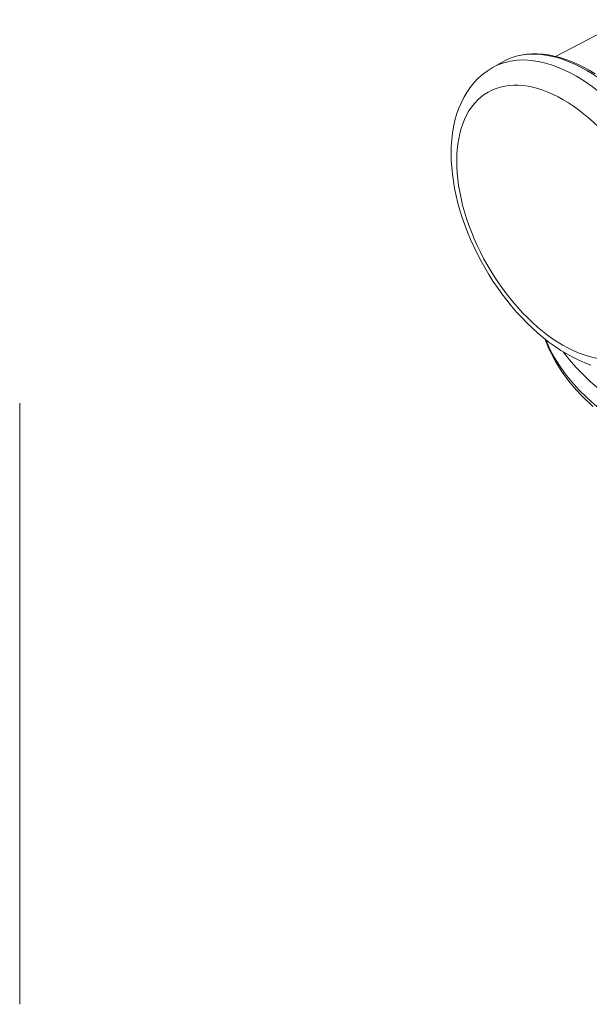
# Model space of a CAD drawing. Units: inches. Extents: x 0.6 to 21.4, y 0.6 to 33.4.
# Drawn here: x 12.5 to 15.4, y 14.6 to 19.8 of the extents above; entities that cross this region are included whole.
import ezdxf

# ---------------------------------------------------------------- set-up
doc = ezdxf.new("R2010")
doc.units = ezdxf.units.IN
doc.header["$LTSCALE"] = 2
doc.header["$MEASUREMENT"] = 0
doc.layers.add('Visible (ANSI)', color=7, linetype='Continuous', lineweight=18)
doc.layers.add('Visible Narrow (ANSI)', color=7, linetype='Continuous', lineweight=18)

msp = doc.modelspace()

# ---------------------------------------------------------------- linework, layer by layer
at = {"layer": 'Visible (ANSI)'}
for p, q in [((15.6348, 19.7839), (15.2655, 19.5918)), ((14.9858, 19.5618), (14.9328, 19.5312)), ((12.4591, 17.7741), (12.4591, 14.6241))]:
    msp.add_line(p, q, dxfattribs=at)
at = {"layer": 'Visible (ANSI)', "flags": 128}
for points in [[(15.4732, 19.5001), (15.4424, 19.5188), (15.4115, 19.5357), (15.3806, 19.551), (15.3498, 19.5644), (15.3191, 19.576), (15.2886, 19.5857), (15.2583, 19.5935), (15.2284, 19.5994), (15.1988, 19.6033), (15.1698, 19.6052), (15.1412, 19.6051), (15.1133, 19.603), (15.0861, 19.5988), (15.0596, 19.5926), (15.034, 19.5843), (15.0094, 19.574), (14.9858, 19.5618)], [(14.9328, 19.5312), (14.9067, 19.5147), (14.8822, 19.496), (14.8592, 19.4754), (14.8379, 19.4528), (14.8183, 19.4286), (14.8006, 19.4028), (14.7847, 19.3756), (14.7706, 19.3471), (14.7582, 19.3174), (14.7476, 19.2867), (14.7387, 19.2549), (14.7315, 19.2223), (14.7259, 19.1889), (14.722, 19.1546), (14.7196, 19.1197), (14.7188, 19.0842), (14.7195, 19.0481), (14.7217, 19.0115), (14.7254, 18.9745), (14.7305, 18.937), (14.737, 18.8993), (14.7449, 18.8614), (14.7542, 18.8232), (14.7649, 18.785), (14.7768, 18.7468), (14.7901, 18.7086), (14.8046, 18.6706), (14.8203, 18.6328), (14.8371, 18.5952), (14.8552, 18.558), (14.8743, 18.5213), (14.8945, 18.485), (14.9157, 18.4494), (14.9379, 18.4144), (14.961, 18.3802), (14.985, 18.3467), (15.0098, 18.3141), (15.0355, 18.2825), (15.0618, 18.2519), (15.0889, 18.2224), (15.1166, 18.194), (15.1449, 18.1668), (15.1737, 18.1409), (15.2031, 18.1163), (15.2329, 18.0931), (15.2631, 18.0713), (15.2936, 18.0511), (15.3245, 18.0323), (15.3557, 18.0152), (15.387, 17.9998), (15.4186, 17.986), (15.4503, 17.974)], [(15.2102, 18.1107), (15.2193, 18.0868), (15.2294, 18.063), (15.2404, 18.0395), (15.2523, 18.0162), (15.2651, 17.9932), (15.2788, 17.9703), (15.2933, 17.9477), (15.3087, 17.9254), (15.3249, 17.9034), (15.342, 17.8816), (15.3599, 17.8601), (15.3786, 17.8389), (15.398, 17.818), (15.4183, 17.7974), (15.4393, 17.7771), (15.4611, 17.7572)]]:
    msp.add_lwpolyline(points, dxfattribs=at)
at = {"layer": 'Visible Narrow (ANSI)'}
for centre, major_axis, ratio, start_param, end_param in [((15.3756, 18.7621), (0.4429, -0.7691), 0.578093, 0, 3.141593), ((15.4287, 18.7927), (-0.4429, 0.7691), 0.578093, 3.141593, 6.283185), ((16.9208, 18.4321), (1.75, 0), 0.575862, 3.537753, 6.283185), ((16.9208, 18.3307), (-1.75, 0), 0.575862, 0.223403, 3.141593)]:
    msp.add_ellipse(centre, major_axis=major_axis, ratio=ratio, start_param=start_param, end_param=end_param, dxfattribs=at)
msp.add_ellipse((15.3049, 18.7214), major_axis=(-0.393, 0.6824), ratio=0.578093, dxfattribs=at)

doc.saveas('drawing.dxf')
